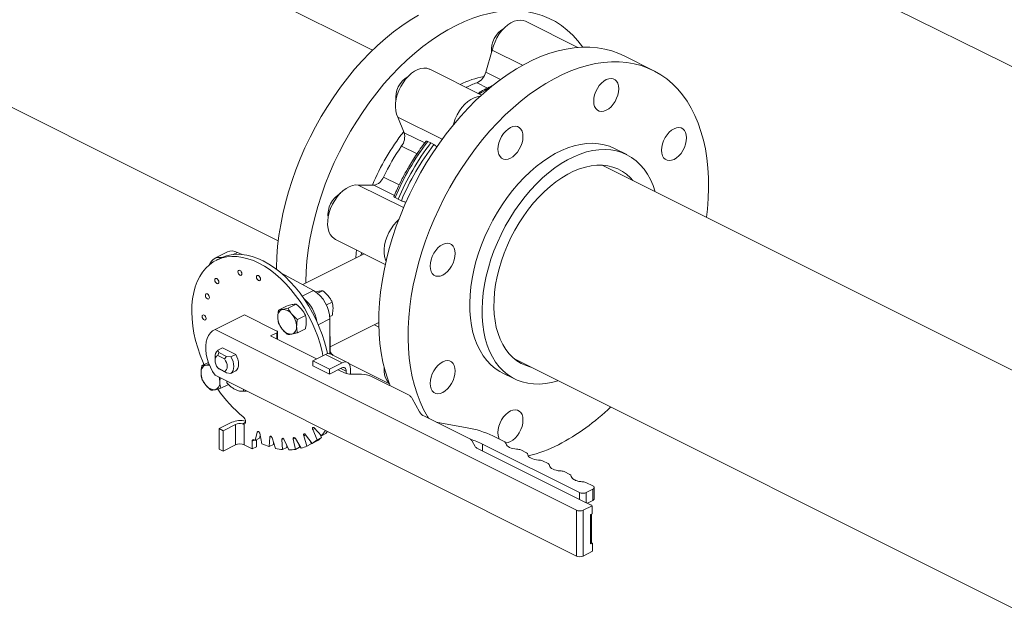
# Model space of a CAD drawing. Extents: x 18.2 to 35.9, y 7.8 to 18.3.
# Drawn here: x 20.5 to 21.8, y 10.9 to 11.7 of the extents above; entities that cross this region are included whole.
import ezdxf

# ---------------------------------------------------------------- set-up
doc = ezdxf.new("R2010")
doc.units = 0
doc.header["$LTSCALE"] = 0.2
doc.header["$MEASUREMENT"] = 0

msp = doc.modelspace()

# ---------------------------------------------------------------- linework, layer by layer
at = {"color": 7, "linetype": 'Continuous', "lineweight": 0}
for p, q in [((21.0023, 11.6789), (20.2235, 12.0683)), ((20.1042, 11.8137), (20.8777, 11.427)), ((21.639, 11.7605), (21.9244, 11.6199)), ((21.274, 11.6826), (21.2048, 11.7172)), ((21.1522, 11.6499), (21.1607, 11.6791)), ((21.1607, 11.6791), (21.2008, 11.659)), ((21.3738, 11.6521), (21.3351, 11.6715)), ((21.1465, 11.6196), (21.078, 11.6538)), ((21.1522, 11.6499), (21.1716, 11.6402)), ((21.1545, 11.6289), (21.1406, 11.6358)), ((21.0442, 11.5699), (21.0357, 11.5906)), ((21.0357, 11.5906), (21.0945, 11.5613)), ((21.0442, 11.5699), (21.0714, 11.5563)), ((21.0612, 11.5421), (21.0408, 11.5523)), ((21.0754, 11.5582), (21.0794, 11.5564)), ((21.0794, 11.5564), (21.0836, 11.5541)), ((21.3386, 11.5409), (21.3223, 11.5491)), ((22.0115, 11.1743), (21.3063, 11.5269)), ((20.9836, 11.5007), (21.0434, 11.4708)), ((20.9836, 11.5007), (21.004, 11.5006)), ((21.0313, 11.4869), (21.004, 11.5006)), ((21.0169, 11.5112), (21.0377, 11.5009)), ((21.0362, 11.482), (21.0323, 11.484)), ((21.0405, 11.4799), (21.0362, 11.482)), ((20.9532, 11.4289), (21.0193, 11.3958)), ((20.8104, 11.4122), (20.7937, 11.4039)), ((20.818, 11.4089), (20.8236, 11.4117)), ((20.8298, 11.4089), (20.8236, 11.4117)), ((20.9915, 11.4097), (20.9102, 11.3691)), ((20.8015, 11.4041), (20.7957, 11.4012)), ((20.9245, 11.3613), (20.8804, 11.3852)), ((20.9094, 11.3537), (20.9245, 11.3613)), ((20.9365, 11.361), (20.9298, 11.3576)), ((20.949, 11.346), (20.9414, 11.3422)), ((20.8888, 11.3407), (20.8782, 11.3354)), ((20.9012, 11.3433), (20.8906, 11.338)), ((20.832, 11.3286), (20.7932, 11.3092)), ((20.7942, 11.3096), (20.833, 11.3291)), ((20.833, 11.3291), (20.832, 11.3286)), ((20.833, 11.3291), (20.8759, 11.3077)), ((20.9136, 11.3283), (20.903, 11.323)), ((20.9306, 11.316), (20.9458, 11.3236)), ((20.949, 11.3284), (20.9457, 11.3268)), ((20.9458, 11.2776), (20.9458, 11.3236)), ((20.9464, 11.2867), (21.0107, 11.3188)), ((21.272, 11.0707), (20.7942, 11.3096)), ((20.8759, 11.3054), (20.8675, 11.3013)), ((20.8759, 11.2971), (20.8759, 11.3054)), ((20.8768, 11.2966), (20.8768, 11.3066)), ((20.9136, 11.3107), (20.903, 11.3054)), ((21.0048, 11.3159), (21.0108, 11.3129)), ((20.8675, 11.3013), (20.9283, 11.2708)), ((20.9464, 11.279), (20.9464, 11.2993)), ((20.7976, 11.2752), (20.7992, 11.2793)), ((20.7978, 11.2822), (20.8041, 11.2853)), ((20.7992, 11.2793), (20.7978, 11.2822)), ((20.8094, 11.2742), (20.7992, 11.2793)), ((20.8041, 11.2853), (20.8214, 11.2767)), ((20.9464, 11.279), (20.9462, 11.2775)), ((20.7853, 11.2662), (20.7767, 11.2619)), ((20.7941, 11.2732), (20.7941, 11.2688)), ((20.8066, 11.2707), (20.7976, 11.2752)), ((20.8094, 11.2742), (20.8066, 11.2707)), ((20.8151, 11.2735), (20.8094, 11.2742)), ((20.8214, 11.2767), (20.8151, 11.2735)), ((20.9233, 11.2683), (20.9401, 11.2767)), ((20.9233, 11.2618), (20.9233, 11.2683)), ((20.9233, 11.2683), (20.9454, 11.2573)), ((20.9401, 11.2767), (20.9622, 11.2657)), ((20.9622, 11.2657), (20.9454, 11.2573)), ((20.9692, 11.2661), (20.9471, 11.2772)), ((21.19, 11.2708), (21.8892, 10.9212)), ((20.7976, 11.2588), (20.8066, 11.2543)), ((20.7992, 11.2576), (20.7976, 11.2588)), ((20.7992, 11.2576), (20.8094, 11.2524)), ((20.8066, 11.2543), (20.8094, 11.2524)), ((20.8151, 11.2517), (20.8214, 11.2549)), ((20.9233, 11.2618), (20.9454, 11.2508)), ((20.9454, 11.2508), (20.9617, 11.259)), ((20.9454, 11.2573), (20.9454, 11.2508)), ((20.9569, 11.2565), (20.9654, 11.2523)), ((20.9605, 11.2583), (20.9675, 11.2548)), ((20.9675, 11.2548), (20.9675, 11.2515)), ((20.9709, 11.2648), (21.0248, 11.2379)), ((20.9732, 11.2505), (20.9732, 11.2577)), ((21.174, 11.2525), (21.1903, 11.2443)), ((20.7942, 11.2491), (21.272, 11.0102)), ((20.8094, 11.2524), (20.8151, 11.2517)), ((20.8096, 11.2413), (20.8096, 11.239)), ((20.9742, 11.2505), (20.9878, 11.2505)), ((21.001, 11.2477), (21.0507, 11.2229)), ((20.8117, 11.237), (20.8016, 11.2319)), ((20.8317, 11.228), (20.8317, 11.2303)), ((21.055, 11.2184), (21.0644, 11.2007)), ((21.0709, 11.1951), (21.1311, 11.165)), ((20.7995, 11.1786), (20.8162, 11.187)), ((20.8048, 11.1759), (20.7995, 11.1786)), ((20.7995, 11.1515), (20.7995, 11.1786)), ((20.8048, 11.1759), (20.8211, 11.1841)), ((20.8048, 11.1489), (20.8048, 11.1759)), ((20.8211, 11.1841), (20.8211, 11.157)), ((20.8302, 11.1849), (20.8344, 11.1871)), ((20.8326, 11.1844), (20.8318, 11.1847)), ((20.8318, 11.1847), (20.8318, 11.1847)), ((20.8326, 11.157), (20.8326, 11.1844)), ((20.8515, 11.1749), (20.8499, 11.1741)), ((20.926, 11.1788), (20.9232, 11.1774)), ((20.9232, 11.1774), (20.9292, 11.1639)), ((20.9348, 11.1693), (20.9254, 11.1795)), ((21.0866, 11.1873), (21.1274, 11.1798)), ((20.8464, 11.1635), (20.8432, 11.1619)), ((20.8432, 11.1619), (20.8432, 11.1517)), ((20.8499, 11.1741), (20.8472, 11.1631)), ((20.8472, 11.1631), (20.8529, 11.166)), ((20.8489, 11.1546), (20.8489, 11.164)), ((20.8529, 11.166), (20.8538, 11.1697)), ((20.856, 11.1587), (20.8533, 11.1724)), ((20.8664, 11.1673), (20.8655, 11.155)), ((20.8683, 11.1682), (20.8664, 11.1673)), ((20.8741, 11.1525), (20.8697, 11.1663)), ((20.8847, 11.1653), (20.8824, 11.1641)), ((20.8824, 11.1641), (20.8833, 11.1509)), ((20.8916, 11.1505), (20.8856, 11.164)), ((20.9, 11.166), (20.8976, 11.1648)), ((20.8976, 11.1648), (20.9003, 11.1511)), ((20.9079, 11.1527), (20.9005, 11.1654)), ((20.9139, 11.1706), (20.9113, 11.1693)), ((20.9113, 11.1693), (20.9157, 11.1555)), ((20.9224, 11.159), (20.9139, 11.1706)), ((20.9214, 11.1583), (20.9203, 11.162)), ((20.9224, 11.159), (20.9282, 11.1619)), ((20.9292, 11.1639), (20.9349, 11.1668)), ((20.9349, 11.1668), (20.9328, 11.1715)), ((20.9348, 11.1693), (20.9406, 11.1722)), ((21.1343, 11.1622), (21.1381, 11.1552)), ((21.1616, 11.1689), (21.1773, 11.1611)), ((20.8048, 11.1489), (20.7995, 11.1515)), ((20.8211, 11.157), (20.8048, 11.1489)), ((20.8432, 11.1517), (20.8326, 11.157)), ((20.8432, 11.1517), (20.8489, 11.1546)), ((20.8655, 11.155), (20.8712, 11.1578)), ((20.8712, 11.1578), (20.8714, 11.161)), ((20.8833, 11.1509), (20.8891, 11.1538)), ((20.8891, 11.1538), (20.8889, 11.1566)), ((20.9003, 11.1511), (20.906, 11.154)), ((20.906, 11.154), (20.9054, 11.157)), ((20.9157, 11.1555), (20.9214, 11.1583)), ((21.1413, 11.1524), (21.2848, 11.0807)), ((21.2762, 11.094), (21.1479, 11.1582)), ((21.1479, 11.1582), (21.1479, 11.1491)), ((21.1984, 11.1506), (21.206, 11.1468)), ((21.2271, 11.1362), (21.2347, 11.1324)), ((21.2558, 11.1219), (21.2634, 11.1181)), ((21.2845, 11.1075), (21.2938, 11.1029)), ((21.2938, 11.0984), (21.285, 11.094)), ((21.2938, 11.0838), (21.2938, 11.0984)), ((21.2957, 11.086), (21.2957, 11.1007)), ((21.2762, 11.085), (21.2762, 11.094)), ((21.285, 11.0807), (21.285, 11.094)), ((21.2938, 11.0838), (21.2866, 11.0802)), ((21.272, 11.0102), (21.272, 11.0707)), ((21.2927, 11.0767), (21.2808, 11.0707)), ((21.2808, 11.0102), (21.2808, 11.0707)), ((21.2865, 11.0802), (21.2909, 11.078)), ((21.2918, 11.0771), (21.2927, 11.0767)), ((21.2927, 11.0659), (21.2927, 11.0767)), ((21.2909, 11.065), (21.2927, 11.0659)), ((21.2909, 11.0261), (21.2909, 11.065)), ((21.2919, 11.0272), (21.2919, 11.0655)), ((21.2932, 11.0272), (21.2909, 11.0261)), ((21.2919, 11.0278), (21.2932, 11.0272)), ((21.2932, 11.0164), (21.2932, 11.0272)), ((21.2932, 11.0164), (21.2808, 11.0102))]:
    msp.add_line(p, q, dxfattribs=at)
at = {"color": 7, "linetype": 'Continuous', "lineweight": 0, "flags": 128}
for points in [[(20.8754, 11.3892), (20.8754, 11.3918), (20.8759, 11.4056), (20.8769, 11.4196), (20.8786, 11.4338), (20.8809, 11.4482), (20.8838, 11.4627), (20.8873, 11.4773), (20.8913, 11.4919), (20.8959, 11.5065), (20.9011, 11.521), (20.9068, 11.5355), (20.913, 11.5498), (20.9197, 11.5639), (20.9269, 11.5777), (20.9346, 11.5913), (20.9426, 11.6046), (20.9511, 11.6175), (20.96, 11.63), (20.9692, 11.6421), (20.9787, 11.6537), (20.9886, 11.6647), (20.9987, 11.6753), (21.009, 11.6852), (21.0195, 11.6946), (21.0303, 11.7033), (21.0411, 11.7113), (21.052, 11.7187), (21.063, 11.7253)], [(21.2805, 11.683), (21.2801, 11.6834), (21.2739, 11.6915), (21.2672, 11.6989), (21.26, 11.7055), (21.2524, 11.7115), (21.2443, 11.7167), (21.2358, 11.7211), (21.2269, 11.7247), (21.2177, 11.7276), (21.2082, 11.7296), (21.1983, 11.7309), (21.1882, 11.7313), (21.1779, 11.7309), (21.1674, 11.7297), (21.1567, 11.7277), (21.1458, 11.7249), (21.1349, 11.7213), (21.1239, 11.717), (21.1128, 11.7118)], [(21.1128, 11.7118), (21.1018, 11.7059), (21.0908, 11.6993), (21.0798, 11.6919), (21.069, 11.6839), (21.0583, 11.6752), (21.0478, 11.6659), (21.0374, 11.6559), (21.0273, 11.6454), (21.0175, 11.6343), (21.0079, 11.6227), (20.9987, 11.6106), (20.9899, 11.5981), (20.9814, 11.5852), (20.9733, 11.572), (20.9657, 11.5584), (20.9585, 11.5445), (20.9517, 11.5304), (20.9455, 11.5161), (20.9398, 11.5017), (20.9347, 11.4871), (20.93, 11.4725), (20.926, 11.4579), (20.9225, 11.4433), (20.9196, 11.4288), (20.9174, 11.4144), (20.9157, 11.4002), (20.9146, 11.3862), (20.9141, 11.3725), (20.9141, 11.3711)], [(21.1607, 11.6791), (21.1622, 11.6846), (21.1644, 11.6901), (21.167, 11.6954), (21.1701, 11.7004), (21.1736, 11.705), (21.1774, 11.709), (21.1814, 11.7125), (21.1855, 11.7152), (21.1897, 11.7172), (21.1939, 11.7184), (21.1978, 11.7188), (21.2016, 11.7184), (21.2048, 11.7172)], [(21.0258, 11.2354), (21.0226, 11.2438), (21.0191, 11.255), (21.0162, 11.2666), (21.0139, 11.2787), (21.0122, 11.2912), (21.0112, 11.3041), (21.0107, 11.3174), (21.0109, 11.331), (21.0116, 11.3449), (21.013, 11.359), (21.015, 11.3733), (21.0176, 11.3878), (21.0208, 11.4023), (21.0245, 11.4169), (21.0289, 11.4315), (21.0338, 11.4461), (21.0392, 11.4606), (21.0452, 11.475), (21.0516, 11.4892), (21.0586, 11.5032), (21.066, 11.5169), (21.0739, 11.5303), (21.0822, 11.5434), (21.0908, 11.5561), (21.0999, 11.5684), (21.1093, 11.5803), (21.119, 11.5916), (21.1289, 11.6024), (21.1391, 11.6127), (21.1496, 11.6223), (21.1602, 11.6313), (21.171, 11.6397), (21.1819, 11.6474), (21.1929, 11.6544), (21.2039, 11.6607), (21.2149, 11.6662), (21.226, 11.671), (21.2369, 11.6749), (21.2478, 11.6781), (21.2586, 11.6805), (21.2692, 11.6821), (21.2797, 11.6829), (21.2899, 11.6829), (21.2999, 11.6821), (21.3096, 11.6804), (21.3189, 11.678), (21.328, 11.6747), (21.3351, 11.6715)], [(21.4441, 11.458), (21.4453, 11.469), (21.4464, 11.483), (21.4469, 11.4967), (21.4467, 11.5102), (21.4459, 11.5233), (21.4446, 11.536), (21.4426, 11.5484), (21.44, 11.5602), (21.4368, 11.5716), (21.433, 11.5824), (21.4287, 11.5927), (21.4238, 11.6024), (21.4184, 11.6115), (21.4124, 11.6199), (21.406, 11.6276), (21.399, 11.6346), (21.3916, 11.6409), (21.3837, 11.6465), (21.3754, 11.6513), (21.3667, 11.6554), (21.3577, 11.6586), (21.3483, 11.6611), (21.3386, 11.6627), (21.3286, 11.6635), (21.3184, 11.6636), (21.308, 11.6628), (21.2974, 11.6612), (21.2866, 11.6588), (21.2757, 11.6556), (21.2647, 11.6516), (21.2537, 11.6468), (21.2426, 11.6413), (21.2316, 11.635), (21.2206, 11.628), (21.2097, 11.6203), (21.199, 11.612), (21.1883, 11.6029), (21.1779, 11.5933), (21.1677, 11.583), (21.1577, 11.5722), (21.148, 11.5609), (21.1386, 11.5491), (21.1296, 11.5368), (21.1209, 11.5241), (21.1126, 11.511), (21.1047, 11.4975), (21.0973, 11.4838), (21.0904, 11.4698), (21.0839, 11.4556), (21.0779, 11.4412), (21.0725, 11.4267), (21.0676, 11.4122), (21.0633, 11.3975), (21.0595, 11.3829), (21.0563, 11.3684), (21.0537, 11.3539), (21.0518, 11.3396), (21.0504, 11.3255), (21.0496, 11.3116), (21.0495, 11.298), (21.0499, 11.2848), (21.051, 11.2718), (21.0527, 11.2593), (21.055, 11.2472), (21.0579, 11.2356), (21.0613, 11.2245), (21.0654, 11.2139), (21.07, 11.2039), (21.0752, 11.1945), (21.0765, 11.1923)], [(21.0357, 11.5906), (21.0341, 11.5945), (21.033, 11.599), (21.0326, 11.6039), (21.0328, 11.6091), (21.0337, 11.6145), (21.0351, 11.62), (21.0371, 11.6255), (21.0396, 11.6309), (21.0427, 11.6359), (21.0461, 11.6406), (21.0498, 11.6448), (21.0538, 11.6484), (21.0579, 11.6513), (21.0621, 11.6535), (21.0662, 11.6549), (21.0702, 11.6554), (21.074, 11.6552), (21.0775, 11.6541), (21.078, 11.6538)], [(21.2998, 11.6283), (21.3023, 11.6321), (21.3052, 11.6354), (21.3083, 11.6381), (21.3115, 11.6401), (21.3148, 11.6413), (21.3179, 11.6417), (21.3207, 11.6413), (21.3232, 11.64), (21.3253, 11.638), (21.3268, 11.6352), (21.3278, 11.6319), (21.3281, 11.6281), (21.3278, 11.624), (21.3268, 11.6197), (21.3253, 11.6154), (21.3232, 11.6113), (21.3207, 11.6076), (21.3179, 11.6043), (21.3148, 11.6016), (21.3115, 11.5996), (21.3083, 11.5983), (21.3052, 11.5979), (21.3023, 11.5984), (21.2998, 11.5996), (21.2978, 11.6017), (21.2962, 11.6044), (21.2953, 11.6078), (21.295, 11.6116), (21.2953, 11.6157), (21.2962, 11.6199), (21.2978, 11.6242), (21.2998, 11.6283)], [(21.1089, 11.5799), (21.1097, 11.5827), (21.1117, 11.5882), (21.1143, 11.5936), (21.1173, 11.5986), (21.1207, 11.6033), (21.1244, 11.6075), (21.1284, 11.6111), (21.1325, 11.614), (21.1367, 11.6162), (21.1408, 11.6175), (21.1449, 11.6181), (21.1449, 11.6181)], [(21.1682, 11.5482), (21.1685, 11.5523), (21.1695, 11.5566), (21.171, 11.5608), (21.1731, 11.5649), (21.1756, 11.5687), (21.1785, 11.572), (21.1816, 11.5747), (21.1848, 11.5767), (21.188, 11.578), (21.1911, 11.5784), (21.194, 11.5779), (21.1965, 11.5767), (21.1986, 11.5746), (21.2001, 11.5719), (21.201, 11.5685), (21.2013, 11.5647), (21.201, 11.5606), (21.2001, 11.5563), (21.1986, 11.5521), (21.1965, 11.548), (21.194, 11.5442), (21.1911, 11.5409), (21.188, 11.5382), (21.1848, 11.5362), (21.1816, 11.535), (21.1785, 11.5346), (21.1756, 11.535), (21.1731, 11.5363), (21.171, 11.5383), (21.1695, 11.5411), (21.1685, 11.5444), (21.1682, 11.5482)], [(21.4012, 11.5752), (21.4044, 11.5764), (21.4075, 11.5768), (21.4104, 11.5763), (21.4129, 11.5751), (21.4149, 11.573), (21.4164, 11.5703), (21.4174, 11.567), (21.4177, 11.5632), (21.4174, 11.559), (21.4164, 11.5548), (21.4149, 11.5505), (21.4129, 11.5464), (21.4104, 11.5426), (21.4075, 11.5393), (21.4044, 11.5366), (21.4012, 11.5346), (21.3979, 11.5334), (21.3948, 11.533), (21.392, 11.5334), (21.3894, 11.5347), (21.3874, 11.5367), (21.3859, 11.5395), (21.3849, 11.5428), (21.3846, 11.5466), (21.3849, 11.5507), (21.3859, 11.555), (21.3874, 11.5593), (21.3894, 11.5634), (21.392, 11.5671), (21.3948, 11.5704), (21.3979, 11.5732), (21.4012, 11.5752)], [(21.3223, 11.5491), (21.3157, 11.5519), (21.3086, 11.554), (21.3012, 11.5553), (21.2935, 11.5559), (21.2856, 11.5556), (21.2775, 11.5545), (21.2692, 11.5526), (21.2608, 11.5499), (21.2524, 11.5464), (21.2439, 11.5422), (21.2355, 11.5372), (21.2271, 11.5315), (21.2188, 11.5251), (21.2107, 11.5181), (21.2028, 11.5105), (21.1951, 11.5023), (21.1877, 11.4936), (21.1806, 11.4844), (21.1739, 11.4747), (21.1675, 11.4647), (21.1616, 11.4543), (21.1561, 11.4437), (21.1511, 11.4328), (21.1466, 11.4218), (21.1427, 11.4107), (21.1392, 11.3995), (21.1364, 11.3883), (21.1341, 11.3772), (21.1325, 11.3662), (21.1314, 11.3553), (21.1309, 11.3448), (21.1311, 11.3345), (21.1319, 11.3245), (21.1332, 11.315), (21.1352, 11.3059), (21.1377, 11.2973), (21.1409, 11.2892), (21.1446, 11.2817), (21.1488, 11.2749), (21.1536, 11.2687), (21.1588, 11.2631), (21.1645, 11.2583), (21.1707, 11.2543), (21.174, 11.2525)], [(21.2475, 11.242), (21.2393, 11.2398), (21.2311, 11.2383), (21.2231, 11.2376), (21.2153, 11.2377), (21.2077, 11.2386), (21.2005, 11.2403), (21.1935, 11.2428), (21.187, 11.2461), (21.1809, 11.2502), (21.1751, 11.255), (21.1699, 11.2605), (21.1651, 11.2667), (21.1609, 11.2736), (21.1572, 11.281), (21.1541, 11.2891), (21.1515, 11.2977), (21.1496, 11.3068), (21.1482, 11.3163), (21.1474, 11.3263), (21.1473, 11.3366), (21.1477, 11.3472), (21.1488, 11.358), (21.1505, 11.369), (21.1527, 11.3801), (21.1556, 11.3913), (21.159, 11.4025), (21.163, 11.4136), (21.1675, 11.4247), (21.1725, 11.4355), (21.1779, 11.4462), (21.1839, 11.4565), (21.1902, 11.4666), (21.197, 11.4762), (21.2041, 11.4854), (21.2115, 11.4941), (21.2191, 11.5023), (21.2271, 11.51), (21.2352, 11.517), (21.2434, 11.5233), (21.2518, 11.529), (21.2603, 11.534), (21.2687, 11.5382), (21.2772, 11.5417), (21.2856, 11.5444), (21.2938, 11.5463), (21.3019, 11.5474), (21.3099, 11.5477), (21.3175, 11.5472), (21.3249, 11.5459), (21.332, 11.5437), (21.3388, 11.5408), (21.3451, 11.5372), (21.3511, 11.5327), (21.3565, 11.5276), (21.3615, 11.5217), (21.366, 11.5152), (21.37, 11.508), (21.3734, 11.5002), (21.3763, 11.4919)], [(21.2118, 11.2599), (21.2054, 11.2619), (21.1992, 11.2647), (21.1934, 11.2682), (21.188, 11.2726), (21.183, 11.2776), (21.1786, 11.2833), (21.1746, 11.2897), (21.1712, 11.2967), (21.1684, 11.3043), (21.1661, 11.3124), (21.1645, 11.321), (21.1634, 11.33), (21.163, 11.3394), (21.1631, 11.3491), (21.1639, 11.3591), (21.1652, 11.3693), (21.1672, 11.3796), (21.1698, 11.39), (21.1729, 11.4004), (21.1765, 11.4108), (21.1807, 11.4211), (21.1854, 11.4312), (21.1906, 11.441), (21.1962, 11.4506), (21.2023, 11.4598), (21.2087, 11.4686), (21.2154, 11.477), (21.2225, 11.4848), (21.2298, 11.4921), (21.2373, 11.4988), (21.2449, 11.5049), (21.2527, 11.5103), (21.2606, 11.5149), (21.2684, 11.5189), (21.2763, 11.522), (21.2841, 11.5244), (21.2917, 11.5261), (21.2992, 11.5269), (21.3065, 11.5269), (21.3136, 11.526), (21.3203, 11.5244), (21.3267, 11.522), (21.3328, 11.5188), (21.3384, 11.5149), (21.3436, 11.5102), (21.3469, 11.5066)], [(20.9532, 11.4289), (20.9517, 11.4298), (20.9488, 11.4322), (20.9465, 11.4353), (20.9448, 11.4391), (20.9436, 11.4434), (20.943, 11.4482), (20.9431, 11.4533), (20.9438, 11.4587), (20.9451, 11.4643), (20.947, 11.4698), (20.9494, 11.4752), (20.9523, 11.4803), (20.9557, 11.4851), (20.9593, 11.4893), (20.9633, 11.4931), (20.9674, 11.4961), (20.9715, 11.4985), (20.9757, 11.5), (20.9797, 11.5008), (20.9836, 11.5007)], [(21.0202, 11.3998), (21.0194, 11.4017), (21.0182, 11.4061), (21.0177, 11.4109), (21.0177, 11.416), (21.0184, 11.4214), (21.0197, 11.4269), (21.0216, 11.4325), (21.0241, 11.4378), (21.027, 11.443), (21.0303, 11.4477), (21.034, 11.452), (21.037, 11.455)], [(21.0835, 11.3817), (21.0814, 11.3837), (21.0799, 11.3865), (21.0789, 11.3898), (21.0786, 11.3936), (21.0789, 11.3977), (21.0799, 11.402), (21.0814, 11.4063), (21.0835, 11.4104), (21.086, 11.4142), (21.0888, 11.4175), (21.0919, 11.4202), (21.0952, 11.4222), (21.0984, 11.4234), (21.1015, 11.4238), (21.1044, 11.4234), (21.1069, 11.4221), (21.1089, 11.42), (21.1105, 11.4173), (21.1114, 11.414), (21.1117, 11.4102), (21.1114, 11.4061), (21.1105, 11.4018), (21.1089, 11.3975), (21.1069, 11.3934), (21.1044, 11.3896), (21.1015, 11.3863), (21.0984, 11.3836), (21.0952, 11.3816), (21.0919, 11.3804), (21.0888, 11.38), (21.086, 11.3804), (21.0835, 11.3817)], [(20.9426, 11.2779), (20.9413, 11.2837), (20.9388, 11.2934), (20.9356, 11.3032), (20.932, 11.3128), (20.9278, 11.3223), (20.9231, 11.3316), (20.918, 11.3407), (20.9124, 11.3494), (20.9065, 11.3577), (20.9002, 11.3655), (20.8936, 11.3728), (20.8868, 11.3796), (20.8797, 11.3858), (20.8726, 11.3913), (20.8653, 11.3961), (20.8579, 11.4003), (20.8505, 11.4036), (20.8432, 11.4062), (20.836, 11.408), (20.829, 11.409), (20.8221, 11.4092), (20.8155, 11.4086), (20.8091, 11.4071), (20.8031, 11.4049), (20.8015, 11.4041)], [(20.9805, 11.4043), (20.9808, 11.4108), (20.981, 11.415)], [(20.9871, 11.4075), (20.9878, 11.4103), (20.9881, 11.4114)], [(20.7794, 11.2632), (20.7782, 11.266), (20.7744, 11.2756), (20.7711, 11.2853), (20.7683, 11.295), (20.7662, 11.3047), (20.7646, 11.3143), (20.7636, 11.3238), (20.7633, 11.3329), (20.7635, 11.3418), (20.7644, 11.3503), (20.7659, 11.3584), (20.7679, 11.3661), (20.7706, 11.3731), (20.7738, 11.3796), (20.7775, 11.3855), (20.7818, 11.3907), (20.7866, 11.3952), (20.7918, 11.399), (20.7974, 11.402), (20.8034, 11.4043), (20.8097, 11.4057), (20.8164, 11.4063), (20.8232, 11.4061), (20.8303, 11.4051), (20.8375, 11.4033), (20.8448, 11.4007), (20.8522, 11.3974), (20.8595, 11.3933), (20.8668, 11.3884), (20.874, 11.3829), (20.881, 11.3767), (20.8879, 11.37), (20.8945, 11.3626), (20.9007, 11.3548), (20.9067, 11.3465), (20.9122, 11.3378), (20.9174, 11.3288), (20.922, 11.3195), (20.9262, 11.31), (20.9299, 11.3003), (20.933, 11.2906), (20.9356, 11.2808), (20.9368, 11.2751)], [(20.827, 11.3879), (20.828, 11.3872), (20.8288, 11.386), (20.8294, 11.3847), (20.8296, 11.3833), (20.8294, 11.3822), (20.8288, 11.3814), (20.828, 11.3812), (20.827, 11.3814), (20.8259, 11.3822), (20.8251, 11.3833), (20.8245, 11.3846), (20.8243, 11.386), (20.8245, 11.3871), (20.8251, 11.3879), (20.8259, 11.3882), (20.827, 11.3879)], [(20.7964, 11.377), (20.7974, 11.3762), (20.7983, 11.3751), (20.7989, 11.3738), (20.7991, 11.3724), (20.7989, 11.3713), (20.7983, 11.3705), (20.7974, 11.3702), (20.7964, 11.3705), (20.7954, 11.3713), (20.7946, 11.3724), (20.794, 11.3737), (20.7938, 11.3751), (20.794, 11.3762), (20.7946, 11.377), (20.7954, 11.3773), (20.7964, 11.377)], [(20.8516, 11.3809), (20.8526, 11.3802), (20.8534, 11.379), (20.854, 11.3777), (20.8542, 11.3763), (20.854, 11.3752), (20.8534, 11.3744), (20.8526, 11.3742), (20.8516, 11.3744), (20.8506, 11.3752), (20.8497, 11.3763), (20.8491, 11.3777), (20.8489, 11.379), (20.8491, 11.3801), (20.8497, 11.3809), (20.8506, 11.3812), (20.8516, 11.3809)], [(20.7839, 11.3567), (20.7849, 11.356), (20.7858, 11.3548), (20.7864, 11.3535), (20.7866, 11.3522), (20.7864, 11.351), (20.7858, 11.3503), (20.7849, 11.35), (20.7839, 11.3502), (20.7829, 11.351), (20.7821, 11.3521), (20.7815, 11.3535), (20.7813, 11.3548), (20.7815, 11.3559), (20.7821, 11.3567), (20.7829, 11.357), (20.7839, 11.3567)], [(20.7796, 11.3287), (20.7806, 11.328), (20.7815, 11.3269), (20.782, 11.3255), (20.7822, 11.3242), (20.782, 11.323), (20.7815, 11.3223), (20.7806, 11.322), (20.7796, 11.3223), (20.7786, 11.323), (20.7777, 11.3241), (20.7771, 11.3255), (20.7769, 11.3268), (20.7771, 11.328), (20.7777, 11.3287), (20.7786, 11.329), (20.7796, 11.3287)], [(20.7942, 11.3096), (20.7908, 11.3078), (20.788, 11.3051), (20.7856, 11.3018), (20.7837, 11.2978), (20.7825, 11.2932), (20.7819, 11.2882), (20.7819, 11.2828), (20.7825, 11.2771), (20.7837, 11.2713), (20.7856, 11.2655), (20.788, 11.2598), (20.7908, 11.2543), (20.7942, 11.2491)], [(20.7976, 11.2588), (20.7961, 11.2612), (20.795, 11.2637), (20.7943, 11.2663), (20.7941, 11.2688), (20.7943, 11.2711), (20.795, 11.273), (20.7961, 11.2744), (20.7976, 11.2752)], [(20.8066, 11.2707), (20.8081, 11.2684), (20.8092, 11.2659), (20.8099, 11.2633), (20.8102, 11.2608), (20.8099, 11.2585), (20.8092, 11.2566), (20.8081, 11.2552), (20.8066, 11.2543)], [(20.8151, 11.2735), (20.8167, 11.2704), (20.8179, 11.2672), (20.8186, 11.2639), (20.8189, 11.2608), (20.8186, 11.2579), (20.8179, 11.2553), (20.8167, 11.2533), (20.8151, 11.2517)], [(20.8214, 11.2767), (20.823, 11.2735), (20.8241, 11.2703), (20.8249, 11.267), (20.8251, 11.2639), (20.8249, 11.261), (20.8241, 11.2585), (20.823, 11.2564), (20.8214, 11.2549)], [(20.9622, 11.2657), (20.9643, 11.2665), (20.9664, 11.2668), (20.9683, 11.2665), (20.97, 11.2656), (20.9714, 11.2643), (20.9724, 11.2624), (20.973, 11.2602), (20.9732, 11.2577)], [(21.0952, 11.2264), (21.0919, 11.2252), (21.0888, 11.2248), (21.086, 11.2252), (21.0835, 11.2265), (21.0814, 11.2285), (21.0799, 11.2313), (21.0789, 11.2346), (21.0786, 11.2384), (21.0789, 11.2425), (21.0799, 11.2468), (21.0814, 11.251), (21.0835, 11.2552), (21.086, 11.2589), (21.0888, 11.2622), (21.0919, 11.2649), (21.0952, 11.2669), (21.0984, 11.2682), (21.1015, 11.2686), (21.1044, 11.2681), (21.1069, 11.2669), (21.1089, 11.2648), (21.1105, 11.2621), (21.1114, 11.2587), (21.1117, 11.2549), (21.1114, 11.2508), (21.1105, 11.2466), (21.1089, 11.2423), (21.1069, 11.2382), (21.1044, 11.2344), (21.1015, 11.2311), (21.0984, 11.2284), (21.0952, 11.2264)], [(20.9617, 11.259), (20.9629, 11.2594), (20.9639, 11.2595), (20.9649, 11.2594), (20.9658, 11.2589), (20.9665, 11.2582), (20.967, 11.2573), (20.9674, 11.2561), (20.9675, 11.2548)], [(21.0245, 11.2387), (21.0241, 11.239), (21.0216, 11.242), (21.0197, 11.2456), (21.0184, 11.2498), (21.0177, 11.2546), (21.0177, 11.2596), (21.0177, 11.2602)], [(21.1703, 11.1646), (21.1695, 11.1663), (21.1685, 11.1696), (21.1682, 11.1734), (21.1685, 11.1775), (21.1695, 11.1818), (21.171, 11.1861), (21.1731, 11.1902), (21.1756, 11.194), (21.1785, 11.1973), (21.1816, 11.2), (21.1848, 11.202), (21.188, 11.2032), (21.1911, 11.2036), (21.194, 11.2032), (21.1965, 11.2019), (21.1986, 11.1999), (21.2001, 11.1971), (21.201, 11.1938), (21.2013, 11.19), (21.201, 11.1859), (21.2001, 11.1816), (21.1986, 11.1773), (21.1965, 11.1732)], [(20.8314, 11.1943), (20.8326, 11.1931), (20.8336, 11.1916), (20.8342, 11.1899), (20.8345, 11.1882), (20.8344, 11.1868), (20.8338, 11.1856), (20.833, 11.1849), (20.8318, 11.1847)], [(20.8499, 11.1741), (20.8501, 11.1746), (20.8505, 11.175), (20.851, 11.175), (20.8516, 11.1749), (20.8521, 11.1745), (20.8526, 11.1739), (20.853, 11.1732), (20.8533, 11.1724)], [(20.9232, 11.1774), (20.9229, 11.1781), (20.9229, 11.1789), (20.923, 11.1795), (20.9233, 11.18), (20.9237, 11.1802), (20.9243, 11.1802), (20.9248, 11.1799), (20.9254, 11.1795)], [(20.8664, 11.1673), (20.8665, 11.1679), (20.8668, 11.1683), (20.8673, 11.1685), (20.8678, 11.1685), (20.8684, 11.1682), (20.8689, 11.1677), (20.8694, 11.1671), (20.8697, 11.1663)], [(20.8824, 11.1641), (20.8825, 11.1648), (20.8827, 11.1653), (20.8831, 11.1657), (20.8836, 11.1658), (20.8842, 11.1656), (20.8847, 11.1652), (20.8852, 11.1647), (20.8856, 11.164)], [(20.8976, 11.1648), (20.8975, 11.1655), (20.8976, 11.1661), (20.8979, 11.1666), (20.8984, 11.1668), (20.8989, 11.1668), (20.8995, 11.1665), (20.9, 11.1661), (20.9005, 11.1654)], [(20.9113, 11.1693), (20.9111, 11.17), (20.9112, 11.1707), (20.9114, 11.1713), (20.9117, 11.1716), (20.9122, 11.1717), (20.9128, 11.1716), (20.9134, 11.1712), (20.9139, 11.1706)], [(21.1965, 11.1732), (21.194, 11.1694), (21.1911, 11.1661), (21.188, 11.1634), (21.1848, 11.1614), (21.1816, 11.1602), (21.1786, 11.1598)], [(21.1792, 11.1584), (21.1797, 11.1571), (21.1806, 11.1559), (21.1819, 11.1548), (21.1836, 11.1537), (21.1857, 11.1529), (21.188, 11.1522), (21.1904, 11.1517), (21.193, 11.1515)], [(21.2079, 11.1441), (21.2084, 11.1428), (21.2093, 11.1415), (21.2106, 11.1404), (21.2123, 11.1394), (21.2144, 11.1385), (21.2167, 11.1379), (21.2191, 11.1374), (21.2217, 11.1371)], [(21.2366, 11.1297), (21.2371, 11.1284), (21.238, 11.1272), (21.2393, 11.1261), (21.2411, 11.125), (21.2431, 11.1242), (21.2454, 11.1235), (21.2478, 11.123), (21.2504, 11.1228)]]:
    msp.add_lwpolyline(points, dxfattribs=at)
at = {"color": 7, "linetype": 'Continuous', "lineweight": 0}
for centre, radius, start, end in [((21.193, 11.679), 0.0333, 120.5202, 184.8743), ((21.0661, 11.6158), 0.0331, 120.3981, 186.4718), ((21.1725, 11.5226), 0.1237, 100.5493, 116.0518), ((21.1318, 11.6549), 0.021, 294.8431, 346.1133), ((21.1866, 11.5041), 0.1396, 109.2136, 115.6972), ((21.2375, 11.4682), 0.1797, 116.426, 121.6154), ((21.2841, 11.3828), 0.3055, 141.9382, 157.3288), ((21.0248, 11.5645), 0.0201, 322.4847, 15.4471), ((21.2951, 11.3774), 0.3087, 145.4858, 154.3042), ((21.3442, 11.3528), 0.3384, 142.6115, 157.1786), ((21.3486, 11.3506), 0.3388, 142.6012, 157.1888), ((21.3524, 11.3487), 0.3384, 142.6115, 157.1786), ((21.0013, 11.5171), 0.0167, 279.392, 339.5928), ((20.9765, 11.4612), 0.0331, 120.1589, 186.4878), ((20.8165, 11.3984), 0.0151, 61.8234, 113.6802), ((20.7996, 11.3919), 0.0132, 76.0049, 164.33), ((20.9005, 11.3228), 0.0453, 0.9584, 58.0207), ((20.8819, 11.3136), 0.0472, 8.2348, 50.7117), ((20.8862, 11.3274), 0.00924, 108.4811, 188.187), ((20.8841, 11.3222), 0.014, 33.6197, 93.2502), ((20.9037, 11.3269), 0.0267, 181.7991, 219.9635), ((20.8753, 11.3128), 0.0267, 1.7994, 39.9635), ((20.8756, 11.3066), 0.00114, 283.662, 76.3273), ((20.8949, 11.3175), 0.014, 213.6204, 273.2495), ((20.8928, 11.3124), 0.00924, 288.4812, 8.1875), ((20.9422, 11.2993), 0.00419, 329.2974, 30.7026), ((20.8046, 11.274), 0.0106, 129.9561, 184.7769), ((20.9616, 11.2888), 0.0174, 209.658, 229.7507), ((20.944, 11.27), 0.00776, 66.8466, 120.4188), ((20.7847, 11.2539), 0.00924, 108.4806, 188.1878), ((20.8022, 11.2534), 0.0267, 181.7991, 219.9637), ((20.7834, 11.2535), 0.00924, 67.2191, 99.7374), ((20.7913, 11.2388), 0.00924, 288.4806, 8.1875), ((20.7776, 11.2399), 0.0228, 0.5292, 16.4935), ((20.9738, 11.2708), 0.0203, 245.4561, 271.143), ((20.9884, 11.2201), 0.0304, 65.4539, 91.1442), ((20.7934, 11.244), 0.014, 213.6201, 273.2498), ((20.938, 11.3267), 0.17, 214.3779, 231.1745), ((21.0492, 11.2195), 0.00371, 33.9097, 66.0054), ((21.0454, 11.213), 0.011, 29.3431, 51.1234), ((21.0767, 11.2083), 0.0144, 211.8766, 246.3377), ((21.113, 11.418), 0.2936, 297.4088, 314.0922), ((20.8274, 11.1613), 0.028, 75.2746, 113.5091), ((20.8269, 11.1709), 0.0144, 76.898, 113.6249), ((20.8286, 11.1763), 0.00901, 63.5459, 69.0118), ((20.8859, 11.2141), 0.0663, 317.5439, 325.0971), ((20.8925, 11.2162), 0.0652, 317.508, 320.4666), ((21.1059, 11.053), 0.1286, 64.3109, 80.3518), ((20.845, 11.1623), 0.00181, 55.5926, 191.35), ((20.9099, 11.2769), 0.1299, 240.5209, 241.1226), ((20.8923, 11.2077), 0.0572, 301.7636, 310.1001), ((20.8981, 11.2105), 0.0572, 301.7636, 310.1001), ((21.1282, 11.1584), 0.00721, 31.8645, 66.344), ((20.8268, 11.1441), 0.0142, 66.1027, 113.8973), ((20.8991, 11.2546), 0.1052, 245.7764, 251.3289), ((20.8924, 11.2312), 0.0808, 256.9402, 263.5592), ((20.8914, 11.2149), 0.0644, 270.2151, 277.9189), ((20.8928, 11.2072), 0.0566, 285.4785, 293.8724), ((21.1442, 11.159), 0.00722, 211.8857, 246.3343), ((21.1745, 11.1572), 0.00484, 15.0984, 54.8132), ((21.192, 11.1298), 0.0217, 72.8548, 87.3189), ((21.1604, 11.3303), 0.1939, 284.3771, 296.906), ((21.2032, 11.1428), 0.00484, 15.0998, 54.8119), ((21.2207, 11.1154), 0.0217, 72.8557, 87.318), ((21.2319, 11.1285), 0.00484, 15.1011, 54.8106), ((21.2494, 11.1011), 0.0217, 72.8557, 87.318), ((21.2606, 11.1141), 0.00484, 15.1011, 54.8106), ((21.2764, 11.0807), 0.0109, 246.1, 293.8987), ((21.2845, 11.0759), 0.00478, 64.9926, 86.9286), ((21.2904, 11.0766), 0.00159, 21.8701, 68.1467), ((21.2905, 11.0274), 0.00138, 289.1144, 351.5947), ((21.2764, 11.0201), 0.0109, 246.1, 293.8987)]:
    msp.add_arc(centre, radius, start, end, dxfattribs=at)
for points, knots in [([(21.1616, 11.6322), (21.1599, 11.6315), (21.1554, 11.6295), (21.1488, 11.6261), (21.1439, 11.6231), (21.1418, 11.6219)], [0, 0, 0, 0, 0.254513, 0.690682, 1, 1, 1, 1]), ([(21.0728, 11.5582), (21.0715, 11.5565), (21.0679, 11.5518), (21.0624, 11.5439), (21.0565, 11.535), (21.0517, 11.5271), (21.0475, 11.5199), (21.0436, 11.5128), (21.041, 11.5078), (21.0396, 11.505)], [0, 0, 0, 0, 0.10748, 0.288218, 0.461363, 0.618543, 0.730507, 0.854744, 1, 1, 1, 1]), ([(21.0728, 11.5582), (21.0728, 11.5582), (21.0729, 11.5586), (21.0735, 11.5587), (21.0745, 11.5586), (21.0752, 11.5583), (21.0754, 11.5582)], [0, 0, 0, 0, 0.017822, 0.423256, 0.821633, 1, 1, 1, 1]), ([(21.0836, 11.5541), (21.0841, 11.5538), (21.0851, 11.5532), (21.0865, 11.552), (21.0872, 11.5512), (21.0875, 11.5509)], [0, 0, 0, 0, 0.386968, 0.773835, 1, 1, 1, 1]), ([(21.0396, 11.505), (21.0377, 11.5011), (21.035, 11.4955), (21.0321, 11.489), (21.0311, 11.4865), (21.0307, 11.4856)], [0, 0, 0, 0, 0.618947, 0.867549, 1, 1, 1, 1]), ([(21.0323, 11.484), (21.0319, 11.4842), (21.0311, 11.4847), (21.0306, 11.4853), (21.0307, 11.4855), (21.0308, 11.4856)], [0, 0, 0, 0, 0.384995, 0.769863, 1, 1, 1, 1]), ([(21.0467, 11.478), (21.0462, 11.4781), (21.0451, 11.4783), (21.0432, 11.4789), (21.0416, 11.4794), (21.0408, 11.4798), (21.0405, 11.4799)], [0, 0, 0, 0, 0.238707, 0.552971, 0.861737, 1, 1, 1, 1]), ([(20.9275, 11.3593), (20.9276, 11.3594), (20.9291, 11.3597), (20.9303, 11.36), (20.9314, 11.3602)], [0, 0, 0, 0, 0.1069555, 1, 1, 1, 1]), ([(20.9314, 11.3602), (20.9324, 11.3604), (20.9344, 11.3608), (20.9358, 11.3609), (20.9365, 11.361)], [0, 0, 0, 0, 0.49453, 1, 1, 1, 1]), ([(20.9365, 11.361), (20.9378, 11.3599), (20.9405, 11.3578), (20.9427, 11.3553), (20.9439, 11.354)], [0, 0, 0, 0, 0.495459, 1, 1, 1, 1]), ([(20.9439, 11.354), (20.9448, 11.3527), (20.9468, 11.3501), (20.9482, 11.3474), (20.949, 11.346)], [0, 0, 0, 0, 0.494511, 1, 1, 1, 1]), ([(20.949, 11.346), (20.9493, 11.3447), (20.9499, 11.3421), (20.95, 11.3392), (20.9501, 11.3377)], [0, 0, 0, 0, 0.495464, 1, 1, 1, 1]), ([(20.8782, 11.3354), (20.8779, 11.3339), (20.8772, 11.3307), (20.8771, 11.3276), (20.8771, 11.3261)], [0, 0, 0, 0, 0.495464, 1, 1, 1, 1]), ([(20.8833, 11.3362), (20.8823, 11.336), (20.8803, 11.3356), (20.8789, 11.3355), (20.8782, 11.3354)], [0, 0, 0, 0, 0.494511, 1, 1, 1, 1]), ([(20.8906, 11.338), (20.8893, 11.3377), (20.8866, 11.3369), (20.8844, 11.3364), (20.8833, 11.3362)], [0, 0, 0, 0, 0.495447, 1, 1, 1, 1]), ([(20.8888, 11.3407), (20.8901, 11.3411), (20.8928, 11.3418), (20.895, 11.3423), (20.8961, 11.3426)], [0, 0, 0, 0, 0.495465, 1, 1, 1, 1]), ([(20.8957, 11.33), (20.8947, 11.3312), (20.8927, 11.3338), (20.8913, 11.3366), (20.8906, 11.338)], [0, 0, 0, 0, 0.494518, 1, 1, 1, 1]), ([(20.8961, 11.3426), (20.8971, 11.3428), (20.8991, 11.3431), (20.9005, 11.3433), (20.9012, 11.3433)], [0, 0, 0, 0, 0.494523, 1, 1, 1, 1]), ([(20.9012, 11.3433), (20.9025, 11.3422), (20.9052, 11.3401), (20.9074, 11.3376), (20.9085, 11.3364)], [0, 0, 0, 0, 0.495465, 1, 1, 1, 1]), ([(20.9085, 11.3364), (20.9095, 11.3351), (20.9115, 11.3325), (20.9129, 11.3297), (20.9136, 11.3283)], [0, 0, 0, 0, 0.494505, 1, 1, 1, 1]), ([(20.9501, 11.3377), (20.95, 11.3362), (20.9499, 11.3332), (20.9493, 11.33), (20.949, 11.3284)], [0, 0, 0, 0, 0.494514, 1, 1, 1, 1]), ([(20.8771, 11.3261), (20.8771, 11.3247), (20.8772, 11.3217), (20.8779, 11.3192), (20.8782, 11.3179)], [0, 0, 0, 0, 0.494514, 1, 1, 1, 1]), ([(20.8782, 11.3179), (20.8789, 11.3165), (20.8803, 11.3137), (20.8823, 11.3111), (20.8833, 11.3098)], [0, 0, 0, 0, 0.495456, 1, 1, 1, 1]), ([(20.903, 11.323), (20.9017, 11.3241), (20.8991, 11.3262), (20.8968, 11.3287), (20.8957, 11.33)], [0, 0, 0, 0, 0.495459, 1, 1, 1, 1]), ([(20.9019, 11.3137), (20.902, 11.3152), (20.9021, 11.3182), (20.9027, 11.3214), (20.903, 11.323)], [0, 0, 0, 0, 0.494514, 1, 1, 1, 1]), ([(20.9136, 11.3283), (20.9139, 11.327), (20.9146, 11.3245), (20.9147, 11.3215), (20.9147, 11.3201)], [0, 0, 0, 0, 0.49547, 1, 1, 1, 1]), ([(20.9147, 11.3201), (20.9147, 11.3186), (20.9146, 11.3155), (20.9139, 11.3123), (20.9136, 11.3107)], [0, 0, 0, 0, 0.494508, 1, 1, 1, 1]), ([(20.8833, 11.3098), (20.8844, 11.3086), (20.8866, 11.3061), (20.8893, 11.3039), (20.8906, 11.3029)], [0, 0, 0, 0, 0.494524, 1, 1, 1, 1]), ([(20.8957, 11.3036), (20.8968, 11.3038), (20.899, 11.3043), (20.9017, 11.3051), (20.903, 11.3054)], [0, 0, 0, 0, 0.494514, 1, 1, 1, 1]), ([(20.903, 11.3054), (20.9027, 11.3067), (20.9021, 11.3093), (20.902, 11.3122), (20.9019, 11.3137)], [0, 0, 0, 0, 0.49545, 1, 1, 1, 1]), ([(20.8906, 11.3029), (20.8913, 11.3029), (20.8927, 11.303), (20.8947, 11.3034), (20.8957, 11.3036)], [0, 0, 0, 0, 0.495457, 1, 1, 1, 1]), ([(20.7767, 11.2619), (20.7764, 11.2603), (20.7758, 11.2571), (20.7757, 11.2541), (20.7756, 11.2526)], [0, 0, 0, 0, 0.495453, 1, 1, 1, 1]), ([(20.7756, 11.2526), (20.7756, 11.2511), (20.7758, 11.2482), (20.7764, 11.2456), (20.7767, 11.2443)], [0, 0, 0, 0, 0.494514, 1, 1, 1, 1]), ([(20.7818, 11.2626), (20.7808, 11.2624), (20.7788, 11.2621), (20.7774, 11.262), (20.7767, 11.2619)], [0, 0, 0, 0, 0.494514, 1, 1, 1, 1]), ([(20.7865, 11.2638), (20.7861, 11.2636), (20.7843, 11.2632), (20.7829, 11.2629), (20.7818, 11.2626)], [0, 0, 0, 0, 0.230026, 1, 1, 1, 1]), ([(20.7767, 11.2443), (20.7774, 11.2429), (20.7788, 11.2402), (20.7808, 11.2376), (20.7818, 11.2363)], [0, 0, 0, 0, 0.495459, 1, 1, 1, 1]), ([(20.8005, 11.2401), (20.8005, 11.2416), (20.8005, 11.2434), (20.8009, 11.2453), (20.8009, 11.2457)], [0, 0, 0, 0, 0.820439, 1, 1, 1, 1]), ([(20.8016, 11.2319), (20.8013, 11.2332), (20.8006, 11.2357), (20.8005, 11.2386), (20.8005, 11.2401)], [0, 0, 0, 0, 0.4954567, 1, 1, 1, 1]), ([(20.7818, 11.2363), (20.7829, 11.235), (20.7851, 11.2325), (20.7878, 11.2304), (20.7891, 11.2293)], [0, 0, 0, 0, 0.494526, 1, 1, 1, 1]), ([(20.7891, 11.2293), (20.7898, 11.2294), (20.7912, 11.2295), (20.7932, 11.2299), (20.7942, 11.23)], [0, 0, 0, 0, 0.495456, 1, 1, 1, 1]), ([(20.7942, 11.23), (20.7953, 11.2303), (20.7976, 11.2308), (20.8002, 11.2315), (20.8016, 11.2319)], [0, 0, 0, 0, 0.494514, 1, 1, 1, 1]), ([(20.8207, 11.2303), (20.8194, 11.231), (20.8169, 11.2324), (20.8132, 11.2355), (20.8108, 11.2378), (20.8096, 11.239)], [0, 0, 0, 0, 0.3274722, 0.6641782, 1, 1, 1, 1]), ([(20.8317, 11.228), (20.8299, 11.228), (20.8264, 11.228), (20.8226, 11.2295), (20.8207, 11.2303)], [0, 0, 0, 0, 0.492642, 1, 1, 1, 1]), ([(20.8358, 11.2282), (20.8357, 11.2282), (20.8342, 11.2279), (20.8329, 11.2279), (20.8317, 11.228)], [0, 0, 0, 0, 0.126343, 1, 1, 1, 1]), ([(20.8318, 11.1847), (20.8314, 11.1847), (20.8308, 11.1848), (20.8303, 11.1849), (20.8302, 11.1849)], [0, 0, 0, 0, 0.832867, 1, 1, 1, 1]), ([(21.1479, 11.1582), (21.1454, 11.1593), (21.1404, 11.1616), (21.1348, 11.1637), (21.1317, 11.1646), (21.1316, 11.1647)], [0, 0, 0, 0, 0.488506, 0.977013, 1, 1, 1, 1]), ([(21.2653, 11.1154), (21.2656, 11.1145), (21.2663, 11.1128), (21.2696, 11.1106), (21.2739, 11.109), (21.2774, 11.1086), (21.2791, 11.1084)], [0, 0, 0, 0, 0.250006, 0.499997, 0.749994, 1, 1, 1, 1]), ([(21.2791, 11.1084), (21.2801, 11.1084), (21.282, 11.1082), (21.2837, 11.1077), (21.2845, 11.1075)], [0, 0, 0, 0, 0.499999, 1, 1, 1, 1]), ([(21.2938, 11.1029), (21.2943, 11.1025), (21.2954, 11.1019), (21.2958, 11.1006), (21.2954, 11.0994), (21.2943, 11.0988), (21.2938, 11.0984)], [0, 0, 0, 0, 0.25001, 0.500002, 0.74999, 1, 1, 1, 1]), ([(21.285, 11.094), (21.2844, 11.0938), (21.2831, 11.0933), (21.2806, 11.093), (21.2781, 11.0933), (21.2768, 11.0938), (21.2762, 11.094)], [0, 0, 0, 0, 0.249998, 0.500023, 0.750002, 1, 1, 1, 1]), ([(21.2957, 11.086), (21.2956, 11.0856), (21.2954, 11.0848), (21.2944, 11.0842), (21.2938, 11.0838)], [0, 0, 0, 0, 0.499978, 1, 1, 1, 1])]:
    msp.add_open_spline(points, degree=3, knots=knots, dxfattribs=at)

doc.saveas('drawing.dxf')
